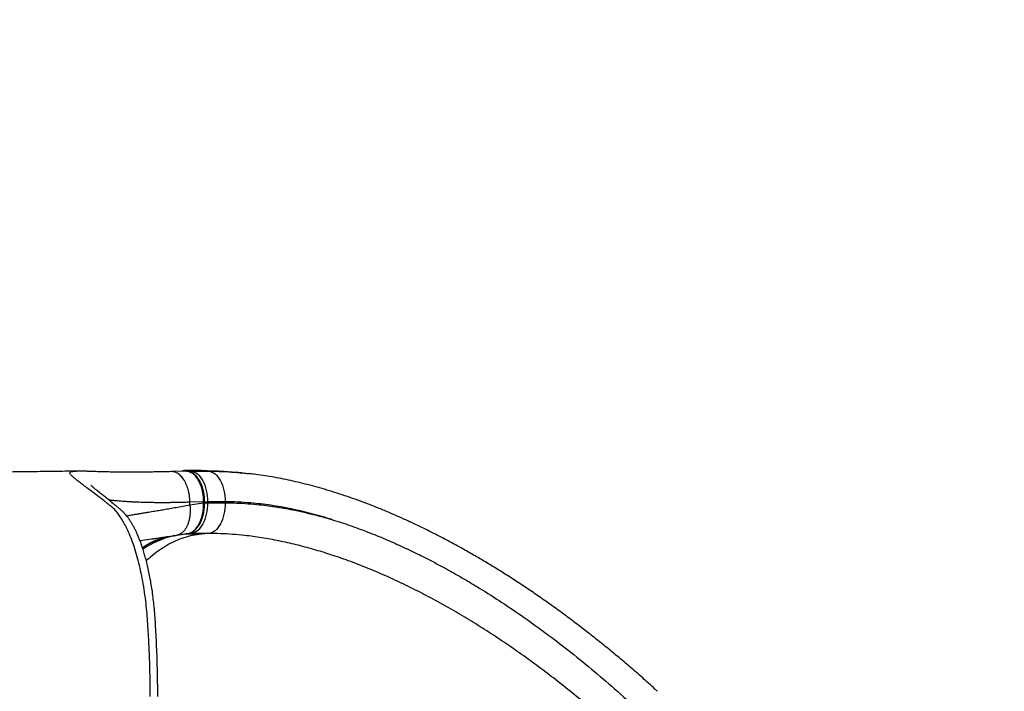
# Model space of a CAD drawing. Units: inches. Extents: x 68 to 443, y 84 to 388.
# Drawn here: x 305 to 357, y 232 to 267 of the extents above; entities that cross this region are included whole.
import ezdxf

# ---------------------------------------------------------------- set-up
doc = ezdxf.new("R2010")
doc.units = ezdxf.units.IN
doc.header["$MEASUREMENT"] = 0
doc.header["$PDSIZE"] = -1
doc.layers.add('CONTOUR', color=7, linetype='Continuous')
doc.layers.add('DIM_IMP_BORDURE', color=7, linetype='Continuous')
doc.styles.add('DIM', font='romans.shx')
doc.dimstyles.new('Implantation (Pied-mètre)', dxfattribs={"dimscale": 96, "dimtxt": 0.09375, "dimasz": 0.125, "dimexe": 0.125, "dimexo": 0.125, "dimgap": 0.03, "dimtad": 1, "dimdec": 3, "dimzin": 0, "dimdsep": 46, "dimlunit": 4, "dimtxsty": 'DIM', "dimblk1": 'OBLIQUE', "dimblk2": 'OBLIQUE', "dimsah": 1, "dimcen": 0.089844, "dimdle": 0.125, "dimclrt": 7, "dimadec": 0, "dimazin": 0, "dimtfac": 1, "dimtdec": 0, "dimtofl": 0, "dimtmove": 0, "dimatfit": 3, "dimldrblk": 'OBLIQUE', "dimfxl": 1, "dimfrac": 2, "dimtolj": 1, "dimtzin": 0, "dimarcsym": 0})

# ---------------------------------------------------------------- blocks, each defined once
blk = doc.blocks.new('_OBLIQUE')
at = {"color": 0, "linetype": 'ByBlock'}
blk.add_line((-0.5, -0.5), (0.5, 0.5), dxfattribs=at)
blk = doc.blocks.new('*D8')
at = {"layer": 'Defpoints', "color": 0}
for p in [(127.355, 356.595), (127.355, 237.042), (426.267, 203.847)]:
    blk.add_point(p, dxfattribs=at)
at = {"layer": 'DIM_IMP_BORDURE', "color": 0, "lineweight": -2}
for p, q in [((127.355, 253.292), (127.355, 372.845)), ((426.267, 220.097), (426.267, 372.845)), ((442.517, 356.595), (111.105, 356.595))]:
    blk.add_line(p, q, dxfattribs=at)
at = {"layer": 'DIM_IMP_BORDURE', "color": 0, "lineweight": -2, "xscale": 16.25, "yscale": 16.25, "zscale": 16.25, "rotation": 180}
blk.add_blockref('_OBLIQUE', (127.355, 356.595), dxfattribs=at)
at = {"layer": 'DIM_IMP_BORDURE', "color": 0, "lineweight": -2, "xscale": 16.25, "yscale": 16.25, "zscale": 16.25}
blk.add_blockref('_OBLIQUE', (426.267, 356.595), dxfattribs=at)
at = {"layer": 'DIM_IMP_BORDURE', "color": 7, "insert": (254.407, 369.762), "char_height": 12.1875, "attachment_point": 5, "style": 'DIM'}
blk.add_mtext('\\A1;24\'-11" [7.592m]', dxfattribs=at)
blk = doc.blocks.new('*D9')
at = {"layer": 'Defpoints', "color": 0}
for p in [(265.514, 335.838), (98.955, 99.816), (342.47, 99.816)]:
    blk.add_point(p, dxfattribs=at)
at = {"layer": 'DIM_IMP_BORDURE', "color": 0, "lineweight": -2}
for p, q in [((98.955, 352.088), (98.955, 83.566)), ((249.264, 335.838), (82.705, 335.838)), ((326.22, 99.816), (82.705, 99.816))]:
    blk.add_line(p, q, dxfattribs=at)
at = {"layer": 'DIM_IMP_BORDURE', "color": 0, "lineweight": -2, "xscale": 16.25, "yscale": 16.25, "zscale": 16.25}
for p, rotation in [((98.955, 335.838), 90), ((98.955, 99.816), 270)]:
    blk.add_blockref('_OBLIQUE', p, dxfattribs=dict(at, rotation=rotation))
at = {"layer": 'DIM_IMP_BORDURE', "color": 7, "insert": (85.788, 217.827), "char_height": 12.1875, "attachment_point": 5, "rotation": 90, "style": 'DIM'}
blk.add_mtext('\\A1;19\'-8" [5.995m]', dxfattribs=at)

msp = doc.modelspace()

# ---------------------------------------------------------------- linework, layer by layer
at = {"layer": 'CONTOUR'}
for p, q in [((308.345, 243.417), (308.356, 243.417)), ((314.053, 243.412), (313.308, 243.394)), ((314.864, 243.449), (313.943, 243.449)), ((313.943, 243.449), (314.316, 243.415)), ((314.058, 243.409), (314.041, 243.409)), ((314.316, 243.415), (315.237, 243.415)), ((314.864, 243.449), (315.237, 243.415)), ((316.952, 243.332), (316.618, 243.364)), ((314.981, 241.812), (314.264, 241.794)), ((314.264, 241.655), (314.264, 241.794)), ((314.264, 241.655), (314.981, 241.761)), ((314.981, 241.761), (314.981, 241.812)), ((315.031, 241.817), (315.185, 241.817)), ((315.034, 241.761), (315.034, 241.812)), ((315.034, 241.764), (315.185, 241.764)), ((315.185, 241.817), (315.185, 241.764)), ((316.107, 241.817), (315.185, 241.817)), ((315.185, 241.764), (316.107, 241.764)), ((316.107, 241.817), (316.107, 241.764)), ((313.579, 240.072), (314.153, 240.157)), ((314.864, 240.132), (313.988, 240.132)), ((314.124, 240.149), (314.061, 240.143)), ((314.316, 240.166), (314.144, 240.151)), ((315.237, 240.166), (314.316, 240.166)), ((315.237, 240.166), (314.864, 240.132))]:
    msp.add_line(p, q, dxfattribs=at)
at = {"layer": 'CONTOUR', "flags": 128}
for points in [[(314.316, 243.415), (314.402, 243.4), (314.488, 243.371), (314.571, 243.327), (314.652, 243.27), (314.729, 243.2), (314.802, 243.118), (314.871, 243.024), (314.933, 242.919), (314.99, 242.804), (315.041, 242.68), (315.084, 242.548), (315.12, 242.41), (315.149, 242.267), (315.169, 242.119), (315.181, 241.969), (315.185, 241.817)], [(315.237, 243.415), (315.324, 243.4), (315.409, 243.371), (315.493, 243.327), (315.574, 243.27), (315.651, 243.2), (315.724, 243.118), (315.792, 243.024), (315.855, 242.919), (315.912, 242.804), (315.962, 242.68), (316.006, 242.548), (316.042, 242.41), (316.07, 242.267), (316.091, 242.119), (316.103, 241.969), (316.107, 241.817)], [(314.152, 240.16), (314.273, 240.189), (314.421, 240.27), (314.555, 240.39), (314.679, 240.553), (314.782, 240.744), (314.869, 240.97), (314.93, 241.213), (314.969, 241.479), (314.981, 241.761), (314.981, 241.761), (314.981, 241.761)], [(315.185, 241.764), (315.181, 241.613), (315.169, 241.462), (315.149, 241.315), (315.12, 241.171), (315.084, 241.033), (315.041, 240.902), (314.99, 240.778), (314.933, 240.663), (314.871, 240.558), (314.802, 240.464), (314.729, 240.381), (314.652, 240.311), (314.571, 240.254), (314.488, 240.211), (314.402, 240.181), (314.316, 240.166)], [(316.107, 241.764), (316.103, 241.613), (316.091, 241.462), (316.07, 241.315), (316.042, 241.171), (316.006, 241.033), (315.962, 240.902), (315.912, 240.778), (315.855, 240.663), (315.792, 240.558), (315.724, 240.464), (315.651, 240.381), (315.574, 240.311), (315.493, 240.254), (315.409, 240.211), (315.324, 240.181), (315.237, 240.166)]]:
    msp.add_lwpolyline(points, dxfattribs=at)
at = {"layer": 'CONTOUR'}
for centre, radius, start, end in [((314.318, 243.319), 0.0964, 91.4062, 137.9829), ((314.515, 235.415), 4.762, 103.0977, 124.5156), ((314.317, 240.258), 0.0915, 234.9432, 269.3526)]:
    msp.add_arc(centre, radius, start, end, dxfattribs=at)
msp.add_ellipse((313.943, 243.324), major_axis=(0, 0.125), ratio=0.818029, start_param=0, end_param=0.810212, dxfattribs=at)
for points, knots in [([(308.345, 243.418), (308.231, 243.416), (307.954, 243.412), (307.524, 243.406), (307.05, 243.4), (306.569, 243.394), (306.039, 243.387), (305.49, 243.38), (304.927, 243.373), (304.355, 243.367), (303.744, 243.359), (303.092, 243.352), (302.481, 243.345), (302.085, 243.341), (301.921, 243.339)], [0, 0, 0, 0, 0.06155, 0.148818, 0.221578, 0.300195, 0.384774, 0.475366, 0.557003, 0.643075, 0.733653, 0.828864, 0.928965, 1, 1, 1, 1]), ([(312.196, 231.665), (312.195, 231.968), (312.192, 232.574), (312.169, 233.482), (312.137, 234.263), (312.102, 234.918), (312.068, 235.448), (312.031, 235.979), (311.977, 236.532), (311.904, 237.1), (311.809, 237.675), (311.699, 238.227), (311.572, 238.752), (311.431, 239.248), (311.277, 239.71), (311.111, 240.135), (310.947, 240.491), (310.788, 240.789), (310.637, 241.035), (310.482, 241.25), (310.325, 241.431), (310.177, 241.569), (310.044, 241.666), (309.938, 241.752), (309.829, 241.836), (309.722, 241.92), (309.616, 242.002), (309.445, 242.134), (309.217, 242.307), (308.95, 242.507), (308.71, 242.686), (308.508, 242.839), (308.341, 242.968), (308.209, 243.075), (308.107, 243.168), (308.039, 243.245), (308.005, 243.306), (308.01, 243.353), (308.054, 243.387), (308.145, 243.408), (308.246, 243.416), (308.326, 243.417), (308.345, 243.417)], [0, 0, 0, 0, 0.0302, 0.060401, 0.090642, 0.108438, 0.126207, 0.144103, 0.162173, 0.182811, 0.203635, 0.224338, 0.244983, 0.265708, 0.28662, 0.307421, 0.328158, 0.344798, 0.36157, 0.37835, 0.394995, 0.411573, 0.42469, 0.437273, 0.450832, 0.464408, 0.478, 0.491602, 0.532432, 0.573318, 0.614312, 0.655392, 0.692235, 0.729142, 0.766162, 0.803348, 0.84073, 0.877516, 0.914363, 0.951345, 0.988567, 1, 1, 1, 1]), ([(313.329, 243.394), (313.168, 243.39), (312.85, 243.383), (312.41, 243.375), (312.003, 243.369), (311.629, 243.365), (311.285, 243.364), (310.949, 243.363), (310.625, 243.365), (310.317, 243.369), (310.042, 243.374), (309.798, 243.38), (309.553, 243.387), (309.31, 243.395), (309.079, 243.403), (308.881, 243.409), (308.712, 243.414), (308.569, 243.417), (308.452, 243.418), (308.386, 243.418), (308.356, 243.418)], [0, 0, 0, 0, 0.057599, 0.113324, 0.167403, 0.220011, 0.27128, 0.321331, 0.379615, 0.435612, 0.489464, 0.541497, 0.591818, 0.660785, 0.726501, 0.789106, 0.848447, 0.9044, 0.957119, 1, 1, 1, 1]), ([(314.264, 241.794), (314.261, 241.861), (314.257, 241.996), (314.23, 242.2), (314.192, 242.387), (314.144, 242.553), (314.091, 242.697), (314.03, 242.833), (313.96, 242.958), (313.883, 243.069), (313.801, 243.165), (313.714, 243.245), (313.615, 243.314), (313.505, 243.366), (313.399, 243.393), (313.334, 243.392), (313.308, 243.391)], [0, 0, 0, 0, 0.078291, 0.160216, 0.245298, 0.310834, 0.377484, 0.444898, 0.512701, 0.580504, 0.647918, 0.714568, 0.780104, 0.865186, 0.947111, 1, 1, 1, 1]), ([(314.981, 241.812), (314.981, 241.812), (314.981, 241.9), (314.972, 242.08), (314.933, 242.341), (314.869, 242.59), (314.783, 242.814), (314.675, 243.012), (314.551, 243.174), (314.412, 243.298), (314.267, 243.377), (314.144, 243.411), (314.072, 243.41), (314.048, 243.409)], [0, 0, 0, 0, 0.000001, 0.104961, 0.212964, 0.317925, 0.425931, 0.530882, 0.638877, 0.74381, 0.851787, 0.950764, 1, 1, 1, 1]), ([(315.033, 241.812), (315.033, 241.833), (315.032, 241.899), (315.027, 242.006), (315.016, 242.133), (314.997, 242.259), (314.971, 242.388), (314.938, 242.516), (314.897, 242.641), (314.85, 242.76), (314.796, 242.872), (314.736, 242.975), (314.671, 243.069), (314.601, 243.152), (314.525, 243.226), (314.444, 243.289), (314.36, 243.34), (314.278, 243.375), (314.2, 243.399), (314.152, 243.404), (314.129, 243.406)], [0, 0, 0, 0, 0.027234, 0.083592, 0.136032, 0.190863, 0.248262, 0.307919, 0.368234, 0.42891, 0.489554, 0.54978, 0.609153, 0.668926, 0.729214, 0.789535, 0.849289, 0.907968, 0.957247, 1, 1, 1, 1]), ([(314.864, 243.449), (315.127, 243.445), (315.654, 243.437), (316.241, 243.403), (316.566, 243.367), (316.619, 243.361)], [0, 0, 0, 0, 0.455818, 0.910942, 1, 1, 1, 1]), ([(315.237, 243.415), (315.535, 243.412), (316.026, 243.407), (316.528, 243.364), (316.726, 243.347)], [0, 0, 0, 0, 0.606815, 1, 1, 1, 1]), ([(316.726, 243.347), (316.832, 243.34), (317.029, 243.328), (317.229, 243.301), (317.321, 243.288)], [0, 0, 0, 0, 0.538907, 1, 1, 1, 1]), ([(338.646, 231.927), (338.603, 231.967), (338.349, 232.202), (337.877, 232.623), (337.231, 233.187), (336.582, 233.737), (335.93, 234.273), (335.277, 234.796), (334.622, 235.305), (333.965, 235.801), (333.31, 236.282), (332.661, 236.743), (332.02, 237.185), (331.386, 237.608), (330.759, 238.013), (330.138, 238.402), (329.523, 238.773), (328.912, 239.129), (328.307, 239.469), (327.706, 239.795), (327.109, 240.106), (326.515, 240.404), (325.943, 240.679), (325.382, 240.938), (324.83, 241.181), (324.269, 241.417), (323.712, 241.64), (323.161, 241.849), (322.617, 242.045), (322.08, 242.226), (321.553, 242.393), (321.037, 242.545), (320.529, 242.684), (320.026, 242.811), (319.526, 242.926), (319.032, 243.028), (318.545, 243.119), (318.063, 243.196), (317.658, 243.254), (317.415, 243.281), (317.329, 243.291)], [0, 0, 0, 0, 0.006899, 0.0408692, 0.0746441, 0.1081962, 0.1415009, 0.1745366, 0.2072669, 0.2400143, 0.2723008, 0.3038911, 0.334834, 0.3651781, 0.394969, 0.4242497, 0.4530606, 0.4814397, 0.5094229, 0.5370439, 0.5643349, 0.5913262, 0.6180642, 0.6419396, 0.6672436, 0.6923564, 0.7172095, 0.7417479, 0.7659239, 0.7896969, 0.8130336, 0.8358994, 0.8580129, 0.8803876, 0.9024838, 0.924321, 0.9459201, 0.9673013, 0.9884844, 1, 1, 1, 1]), ([(312.586, 231.665), (312.585, 231.91), (312.584, 232.391), (312.571, 233.098), (312.551, 233.776), (312.525, 234.425), (312.495, 235.011), (312.464, 235.535), (312.433, 235.998), (312.393, 236.432), (312.347, 236.839), (312.294, 237.222), (312.234, 237.599), (312.167, 237.967), (312.092, 238.32), (312.017, 238.638), (311.942, 238.924), (311.863, 239.196), (311.783, 239.45), (311.702, 239.682), (311.628, 239.876), (311.554, 240.056), (311.48, 240.224), (311.404, 240.381), (311.348, 240.49), (311.307, 240.566), (311.276, 240.621), (311.238, 240.686), (311.196, 240.756), (311.151, 240.826), (311.107, 240.893), (311.058, 240.962), (311.002, 241.037), (310.939, 241.117), (310.875, 241.191), (310.815, 241.255), (310.764, 241.307), (310.72, 241.348), (310.68, 241.385), (310.641, 241.418), (310.602, 241.45), (310.56, 241.485), (310.514, 241.523), (310.466, 241.563), (310.416, 241.604), (310.367, 241.644), (310.32, 241.682), (310.26, 241.732), (310.188, 241.79), (310.106, 241.857), (310.026, 241.921), (309.944, 241.988), (309.857, 242.057), (309.766, 242.13), (309.676, 242.202), (309.587, 242.273), (309.501, 242.343), (309.419, 242.409), (309.347, 242.468), (309.286, 242.518), (309.239, 242.557), (309.204, 242.587), (309.178, 242.61), (309.157, 242.628), (309.14, 242.644), (309.126, 242.657), (309.115, 242.666), (309.108, 242.673), (309.104, 242.677), (309.104, 242.677), (309.104, 242.677)], [0, 0, 0, 0, 0.034712, 0.068105, 0.10021, 0.13102, 0.160448, 0.18393, 0.206214, 0.227158, 0.247296, 0.26669, 0.285174, 0.30604, 0.325572, 0.343844, 0.360906, 0.37679, 0.3948, 0.41071, 0.424578, 0.436746, 0.451368, 0.464213, 0.475288, 0.479136, 0.483874, 0.489687, 0.496468, 0.503158, 0.509481, 0.515706, 0.523552, 0.531604, 0.540061, 0.547245, 0.553119, 0.55794, 0.562059, 0.567181, 0.572665, 0.579451, 0.587252, 0.596567, 0.606088, 0.615297, 0.624193, 0.632777, 0.650412, 0.666542, 0.682585, 0.700353, 0.719854, 0.741088, 0.764059, 0.786646, 0.810706, 0.835829, 0.859404, 0.880963, 0.900503, 0.914065, 0.926453, 0.937668, 0.947711, 0.957443, 0.968133, 0.979972, 0.99296, 1, 1, 1, 1]), ([(314.264, 241.794), (314.171, 241.792), (313.986, 241.787), (313.718, 241.781), (313.458, 241.776), (313.208, 241.773), (312.965, 241.771), (312.731, 241.771), (312.493, 241.772), (312.249, 241.775), (312.001, 241.78), (311.73, 241.787), (311.541, 241.795), (311.422, 241.8), (311.393, 241.802), (311.363, 241.803), (311.333, 241.805), (311.304, 241.806), (311.275, 241.808), (311.246, 241.809), (311.203, 241.812), (311.141, 241.816), (311.057, 241.821), (310.96, 241.827), (310.853, 241.835), (310.738, 241.843), (310.618, 241.852), (310.491, 241.862), (310.386, 241.871), (310.307, 241.878), (310.253, 241.883), (310.205, 241.888), (310.159, 241.892), (310.116, 241.896), (310.079, 241.9), (310.058, 241.902), (310.049, 241.903)], [0, 0, 0, 0, 0.0413105, 0.0826882, 0.1241852, 0.165849, 0.2077231, 0.2498466, 0.2922546, 0.342215, 0.3940783, 0.4479582, 0.5223628, 0.5298821, 0.5374402, 0.5450374, 0.552674, 0.5603501, 0.5680661, 0.5758223, 0.5836189, 0.6026963, 0.6263568, 0.6547127, 0.6879004, 0.7236797, 0.7640362, 0.8091493, 0.8592217, 0.8840183, 0.9055698, 0.9266297, 0.9471856, 0.9672258, 0.9867384, 1, 1, 1, 1]), ([(310.961, 241.088), (311.004, 241.096), (311.127, 241.117), (311.297, 241.146), (311.455, 241.173), (311.55, 241.189), (311.647, 241.205), (311.746, 241.222), (311.846, 241.239), (311.948, 241.256), (312.11, 241.283), (312.335, 241.321), (312.627, 241.37), (312.919, 241.419), (313.221, 241.471), (313.543, 241.527), (313.89, 241.589), (314.138, 241.633), (314.264, 241.655)], [0, 0, 0, 0, 0.059322, 0.169484, 0.205688, 0.241456, 0.276799, 0.311725, 0.346244, 0.380365, 0.414099, 0.505521, 0.591151, 0.67134, 0.749233, 0.830443, 0.914003, 1, 1, 1, 1]), ([(314.264, 241.655), (314.269, 241.593), (314.279, 241.466), (314.277, 241.276), (314.262, 241.085), (314.231, 240.898), (314.184, 240.721), (314.122, 240.559), (314.047, 240.416), (313.961, 240.296), (313.865, 240.201), (313.764, 240.131), (313.668, 240.088), (313.605, 240.078), (313.578, 240.074)], [0, 0, 0, 0, 0.0787743, 0.1607286, 0.2454174, 0.3322797, 0.4206539, 0.5098039, 0.598954, 0.6873282, 0.7741905, 0.8588793, 0.9408335, 1, 1, 1, 1]), ([(314.125, 240.15), (314.137, 240.152), (314.177, 240.158), (314.245, 240.176), (314.328, 240.207), (314.408, 240.25), (314.487, 240.305), (314.563, 240.372), (314.635, 240.451), (314.703, 240.539), (314.765, 240.637), (314.821, 240.744), (314.872, 240.857), (314.916, 240.979), (314.953, 241.107), (314.984, 241.24), (315.008, 241.376), (315.024, 241.516), (315.033, 241.644), (315.035, 241.726), (315.036, 241.761)], [0, 0, 0, 0, 0.02504, 0.08173, 0.134507, 0.190255, 0.246473, 0.304302, 0.363245, 0.422727, 0.482067, 0.540706, 0.599542, 0.659, 0.718642, 0.778334, 0.837976, 0.897411, 0.956191, 1, 1, 1, 1]), ([(315.032, 241.812), (315.032, 241.812), (315.034, 241.812), (315.017, 241.812), (314.993, 241.812), (314.981, 241.812)], [0, 0, 0, 0, 0.194172, 0.597086, 1, 1, 1, 1]), ([(314.981, 241.761), (314.993, 241.761), (315.017, 241.761), (315.034, 241.761), (315.032, 241.761), (315.032, 241.761)], [0, 0, 0, 0, 0.418503, 0.837007, 1, 1, 1, 1]), ([(321.682, 240.887), (321.505, 240.941), (321.151, 241.05), (320.619, 241.196), (320.087, 241.328), (319.554, 241.447), (319.021, 241.55), (318.488, 241.637), (317.958, 241.708), (317.382, 241.767), (316.763, 241.809), (316.326, 241.815), (316.107, 241.817)], [0, 0, 0, 0, 0.093879, 0.187757, 0.281903, 0.376049, 0.471103, 0.566156, 0.66156, 0.756963, 0.878377, 1, 1, 1, 1]), ([(316.107, 241.764), (316.304, 241.762), (316.697, 241.758), (317.296, 241.723), (317.852, 241.673), (318.361, 241.612), (318.973, 241.522), (319.648, 241.399), (320.386, 241.236), (321.034, 241.074), (321.466, 240.949), (321.682, 240.887)], [0, 0, 0, 0, 0.109538, 0.219113, 0.328654, 0.411393, 0.494132, 0.657228, 0.771474, 0.88575, 1, 1, 1, 1]), ([(321.682, 240.887), (321.686, 240.885), (321.998, 240.79), (322.619, 240.587), (323.541, 240.248), (324.431, 239.885), (325.288, 239.506), (326.111, 239.115), (326.93, 238.7), (327.745, 238.261), (328.555, 237.8), (329.488, 237.24), (330.54, 236.572), (331.704, 235.781), (332.85, 234.954), (334.02, 234.059), (335.209, 233.097), (336.412, 232.065), (337.588, 230.998), (338.736, 229.899), (339.855, 228.768), (340.943, 227.606), (342.001, 226.416), (343.025, 225.197), (343.95, 224.032), (344.782, 222.927), (345.527, 221.889), (346.246, 220.834), (346.966, 219.719), (347.682, 218.541), (348.387, 217.299), (349.051, 216.038), (349.601, 214.902), (350.052, 213.898), (350.417, 213.031), (350.763, 212.143), (351.09, 211.234), (351.394, 210.304), (351.606, 209.582), (351.719, 209.166), (351.746, 209.062), (351.747, 209.057)], [0, 0, 0, 0, 0.000287, 0.023114, 0.045951, 0.068781, 0.089445, 0.110114, 0.13078, 0.151598, 0.172421, 0.19324, 0.224218, 0.255198, 0.286304, 0.317411, 0.35196, 0.386516, 0.421065, 0.455607, 0.490155, 0.524697, 0.559238, 0.593786, 0.628328, 0.656092, 0.683863, 0.711634, 0.739397, 0.77063, 0.801862, 0.833101, 0.864338, 0.885168, 0.906002, 0.926831, 0.948768, 0.970711, 0.992647, 0.999705, 1, 1, 1, 1]), ([(311.659, 239.791), (311.702, 239.797), (311.896, 239.825), (312.174, 239.865), (312.482, 239.911), (312.693, 239.942), (312.911, 239.974), (313.136, 240.007), (313.358, 240.04), (313.508, 240.062), (313.579, 240.072)], [0, 0, 0, 0, 0.076245, 0.350653, 0.459429, 0.568799, 0.678811, 0.789508, 0.900936, 1, 1, 1, 1]), ([(311.785, 239.439), (311.86, 239.486), (312.059, 239.61), (312.309, 239.73), (312.576, 239.843), (312.795, 239.924), (312.968, 239.972), (313.046, 239.994)], [0, 0, 0, 0, 0.1845592, 0.4854086, 0.5960617, 0.8174038, 1, 1, 1, 1]), ([(311.787, 239.433), (311.855, 239.475), (311.992, 239.558), (312.2, 239.669), (312.412, 239.77), (312.625, 239.858), (312.82, 239.928), (312.945, 239.964), (312.997, 239.979)], [0, 0, 0, 0, 0.172306, 0.346813, 0.522012, 0.696682, 0.871397, 1, 1, 1, 1]), ([(314.864, 240.132), (314.711, 240.113), (314.405, 240.075), (313.949, 239.949), (313.499, 239.775), (313.057, 239.548), (312.625, 239.268), (312.269, 238.998), (312.062, 238.802), (311.991, 238.734)], [0, 0, 0, 0, 0.153131, 0.306261, 0.459392, 0.612523, 0.765653, 0.918784, 1, 1, 1, 1]), ([(342.353, 223.681), (342.148, 223.934), (341.643, 224.556), (340.805, 225.521), (339.843, 226.579), (338.796, 227.672), (337.661, 228.795), (336.569, 229.814), (335.591, 230.681), (334.737, 231.407), (333.874, 232.112), (333.002, 232.794), (332.121, 233.453), (331.228, 234.092), (330.323, 234.709), (329.406, 235.302), (328.479, 235.872), (327.54, 236.415), (326.592, 236.93), (325.614, 237.427), (324.606, 237.9), (323.569, 238.346), (322.573, 238.731), (321.621, 239.061), (320.715, 239.34), (319.81, 239.582), (318.907, 239.785), (318.009, 239.947), (317.201, 240.056), (316.484, 240.122), (315.856, 240.159), (315.443, 240.164), (315.237, 240.166)], [0, 0, 0, 0, 0.028753, 0.070909, 0.113073, 0.15523, 0.204837, 0.254445, 0.287635, 0.320829, 0.354019, 0.386777, 0.41954, 0.452297, 0.485063, 0.517833, 0.550597, 0.583373, 0.616156, 0.648931, 0.68386, 0.718801, 0.753726, 0.783904, 0.814082, 0.844267, 0.87445, 0.904642, 0.934833, 0.956553, 0.978281, 1, 1, 1, 1])]:
    msp.add_open_spline(points, degree=3, knots=knots, dxfattribs=at)

# ---------------------------------------------------------------- dimensions: what is measured, and where the dimension line sits
at = {"layer": 'DIM_IMP_BORDURE'}
dim = msp.add_linear_dim(base=(127.355, 356.595), p1=(426.267, 203.847), p2=(127.355, 237.042), dimstyle='Implantation (Pied-mètre)', override={"dimscale": 130, "dimdec": 0}, dxfattribs=at)
dim.commit()
dim.dimension.update_dxf_attribs({"geometry": '*D8', "text_midpoint": (254.407, 356.595), "dimtype": 160})
dim = msp.add_linear_dim(base=(98.955, 99.816), p1=(265.514, 335.838), p2=(342.47, 99.816), angle=90, dimstyle='Implantation (Pied-mètre)', override={"dimscale": 130, "dimdec": 0}, dxfattribs=at)
dim.commit()
dim.dimension.update_dxf_attribs({"geometry": '*D9', "text_midpoint": (85.788, 217.827)})

doc.saveas('drawing.dxf')
